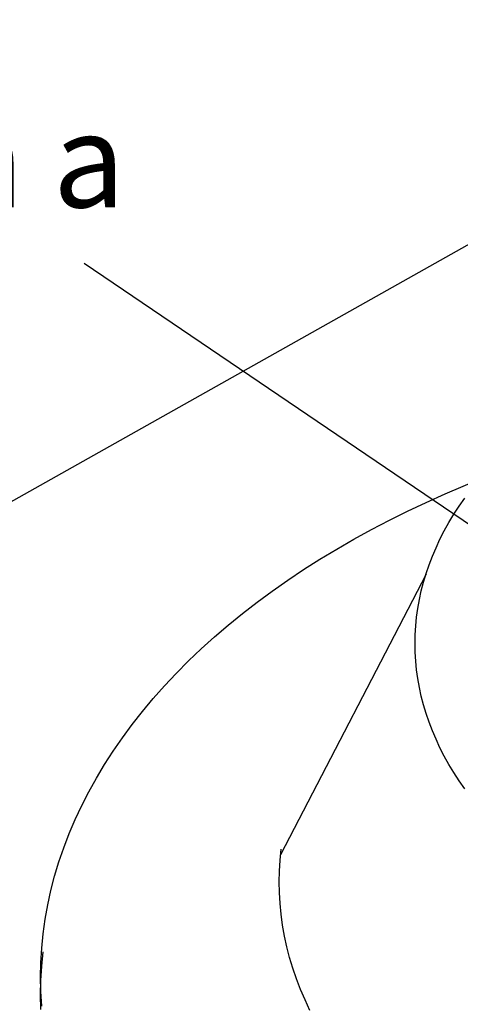
# Model space of a CAD drawing. Extents: x -9.8 to 10.3, y -4.8 to 11.9.
# Drawn here: x -4.2 to -3.3, y 5.8 to 7.6 of the extents above; entities that cross this region are included whole.
import ezdxf

# ---------------------------------------------------------------- set-up
doc = ezdxf.new("R2010")
doc.units = 0
doc.header["$LTSCALE"] = 0.2
doc.header["$MEASUREMENT"] = 0
doc.layers.add('NONE', color=7, linetype='CONTINUOUS')
doc.styles.add('ARIAL', font='arial.ttf')

msp = doc.modelspace()

# ---------------------------------------------------------------- linework, layer by layer
at = {"layer": 'NONE', "color": 170, "linetype": 'Continuous'}
for p, q in [((-2.7088, 7.5642), (-5.6696, 5.8994)), ((-4.0484, 7.1865), (-2.7677, 6.3175)), ((-3.3616, 6.7479), (-3.2978, 6.775)), ((-3.3977, 6.7317), (-3.3616, 6.7479)), ((-3.3352, 6.7246), (-3.3245, 6.74)), ((-3.3352, 6.7246), (-3.3245, 6.74)), ((-3.4331, 6.715), (-3.3977, 6.7317)), ((-3.3452, 6.709), (-3.3352, 6.7246)), ((-3.3452, 6.709), (-3.3352, 6.7246)), ((-3.4679, 6.6978), (-3.4331, 6.715)), ((-3.3546, 6.6933), (-3.3452, 6.709)), ((-3.3546, 6.6933), (-3.3452, 6.709)), ((-3.502, 6.68), (-3.4679, 6.6978)), ((-3.3634, 6.6774), (-3.3546, 6.6933)), ((-3.3634, 6.6774), (-3.3546, 6.6933)), ((-3.5353, 6.6617), (-3.502, 6.68)), ((-3.3716, 6.6615), (-3.3634, 6.6774)), ((-3.3716, 6.6615), (-3.3634, 6.6774)), ((-3.5679, 6.643), (-3.5353, 6.6617)), ((-3.386, 6.6292), (-3.3791, 6.6454)), ((-3.386, 6.6292), (-3.3791, 6.6454)), ((-3.3791, 6.6454), (-3.3716, 6.6615)), ((-3.3791, 6.6454), (-3.3716, 6.6615)), ((-3.5998, 6.6237), (-3.5679, 6.643)), ((-3.3922, 6.6129), (-3.386, 6.6292)), ((-3.3922, 6.6129), (-3.386, 6.6292)), ((-3.6309, 6.6039), (-3.5998, 6.6237)), ((-3.3978, 6.5965), (-3.3922, 6.6129)), ((-3.3978, 6.5965), (-3.3922, 6.6129)), ((-3.3978, 6.5951), (-3.6748, 6.0615)), ((-3.6612, 6.5837), (-3.6309, 6.6039)), ((-3.4028, 6.58), (-3.3978, 6.5965)), ((-3.4028, 6.58), (-3.3978, 6.5965)), ((-3.6907, 6.5631), (-3.6612, 6.5837)), ((-3.4071, 6.5634), (-3.4028, 6.58)), ((-3.4071, 6.5634), (-3.4028, 6.58)), ((-3.7193, 6.542), (-3.6907, 6.5631)), ((-3.4107, 6.5468), (-3.4071, 6.5634)), ((-3.4107, 6.5468), (-3.4071, 6.5634)), ((-3.7472, 6.5204), (-3.7193, 6.542)), ((-3.4137, 6.5302), (-3.4107, 6.5468)), ((-3.4137, 6.5302), (-3.4107, 6.5468)), ((-3.7741, 6.4985), (-3.7472, 6.5204)), ((-3.416, 6.5135), (-3.4137, 6.5302)), ((-3.416, 6.5135), (-3.4137, 6.5302)), ((-3.8002, 6.4761), (-3.7741, 6.4985)), ((-3.4186, 6.48), (-3.4176, 6.4968)), ((-3.4186, 6.48), (-3.4176, 6.4968)), ((-3.4176, 6.4968), (-3.416, 6.5135)), ((-3.4176, 6.4968), (-3.416, 6.5135)), ((-3.8254, 6.4534), (-3.8002, 6.4761)), ((-3.419, 6.4636), (-3.4186, 6.48)), ((-3.419, 6.4636), (-3.4186, 6.48)), ((-3.4186, 6.4468), (-3.419, 6.4636)), ((-3.4186, 6.4468), (-3.419, 6.4636)), ((-3.8497, 6.4302), (-3.8254, 6.4534)), ((-3.4176, 6.4301), (-3.4186, 6.4468)), ((-3.4176, 6.4301), (-3.4186, 6.4468)), ((-3.873, 6.4067), (-3.8497, 6.4302)), ((-3.416, 6.4134), (-3.4176, 6.4301)), ((-3.416, 6.4134), (-3.4176, 6.4301)), ((-3.8954, 6.3829), (-3.873, 6.4067)), ((-3.4137, 6.3967), (-3.416, 6.4134)), ((-3.4137, 6.3967), (-3.416, 6.4134)), ((-3.9169, 6.3587), (-3.8954, 6.3829)), ((-3.4107, 6.38), (-3.4137, 6.3967)), ((-3.4107, 6.38), (-3.4137, 6.3967)), ((-3.4071, 6.3634), (-3.4107, 6.38)), ((-3.4071, 6.3634), (-3.4107, 6.38)), ((-3.9374, 6.3343), (-3.9169, 6.3587)), ((-3.4028, 6.3469), (-3.4071, 6.3634)), ((-3.4028, 6.3469), (-3.4071, 6.3634)), ((-3.3978, 6.3304), (-3.4028, 6.3469)), ((-3.3978, 6.3304), (-3.4028, 6.3469)), ((-3.9569, 6.3095), (-3.9374, 6.3343)), ((-3.3922, 6.314), (-3.3978, 6.3304)), ((-3.3922, 6.314), (-3.3978, 6.3304)), ((-3.9754, 6.2844), (-3.9569, 6.3095)), ((-3.386, 6.2977), (-3.3922, 6.314)), ((-3.386, 6.2977), (-3.3922, 6.314)), ((-3.3791, 6.2815), (-3.386, 6.2977)), ((-3.3791, 6.2815), (-3.386, 6.2977)), ((-3.993, 6.259), (-3.9754, 6.2844)), ((-3.3716, 6.2654), (-3.3791, 6.2815)), ((-3.3716, 6.2654), (-3.3791, 6.2815)), ((-4.0095, 6.2334), (-3.993, 6.259)), ((-3.3634, 6.2494), (-3.3716, 6.2654)), ((-3.3634, 6.2494), (-3.3716, 6.2654)), ((-4.025, 6.2076), (-4.0095, 6.2334)), ((-3.3546, 6.2336), (-3.3634, 6.2494)), ((-3.3546, 6.2336), (-3.3634, 6.2494)), ((-3.3452, 6.2179), (-3.3546, 6.2336)), ((-3.3452, 6.2179), (-3.3546, 6.2336)), ((-3.3352, 6.2023), (-3.3452, 6.2179)), ((-3.3352, 6.2023), (-3.3452, 6.2179)), ((-4.0395, 6.1815), (-4.025, 6.2076)), ((-3.3245, 6.1869), (-3.3352, 6.2023)), ((-3.3245, 6.1869), (-3.3352, 6.2023)), ((-4.0529, 6.1552), (-4.0395, 6.1815)), ((-4.0653, 6.1287), (-4.0529, 6.1552)), ((-4.0766, 6.102), (-4.0653, 6.1287)), ((-4.0869, 6.0752), (-4.0766, 6.102)), ((-4.0961, 6.0482), (-4.0869, 6.0752)), ((-3.6758, 6.0516), (-3.6738, 6.0722)), ((-4.1043, 6.0211), (-4.0961, 6.0482)), ((-3.677, 6.0309), (-3.6758, 6.0516)), ((-3.6774, 6.0106), (-3.677, 6.0309)), ((-4.1113, 5.9938), (-4.1043, 6.0211)), ((-3.677, 5.9899), (-3.6774, 6.0106)), ((-4.1173, 5.9665), (-4.1113, 5.9938)), ((-3.6758, 5.9693), (-3.677, 5.9899)), ((-4.1222, 5.9391), (-4.1173, 5.9665)), ((-3.6738, 5.9486), (-3.6758, 5.9693)), ((-4.126, 5.9116), (-4.1222, 5.9391)), ((-3.6709, 5.928), (-3.6738, 5.9486)), ((-3.6672, 5.9074), (-3.6709, 5.928)), ((-4.1287, 5.8841), (-4.126, 5.9116)), ((-3.6628, 5.8869), (-3.6672, 5.9074)), ((-4.1304, 5.8565), (-4.1287, 5.8841)), ((-4.1287, 5.8501), (-4.126, 5.8776)), ((-3.6575, 5.8665), (-3.6628, 5.8869)), ((-3.6513, 5.8462), (-3.6575, 5.8665)), ((-4.1309, 5.8295), (-4.1304, 5.8565)), ((-4.1304, 5.8225), (-4.1287, 5.8501)), ((-3.6444, 5.8259), (-3.6513, 5.8462)), ((-4.1304, 5.8019), (-4.1309, 5.8295)), ((-4.1309, 5.7955), (-4.1304, 5.8225)), ((-3.6367, 5.8058), (-3.6444, 5.8259)), ((-3.6282, 5.7858), (-3.6367, 5.8058)), ((-4.1304, 5.7679), (-4.1309, 5.7955)), ((-4.1287, 5.7743), (-4.1304, 5.8019)), ((-3.6189, 5.7659), (-3.6282, 5.7858))]:
    msp.add_line(p, q, dxfattribs=at)

# ---------------------------------------------------------------- texts
at = {"layer": 'NONE', "color": 170, "insert": (-8.1602, 8.6664), "char_height": 0.1791992, "width": 4.250219, "attachment_point": 1, "style": 'ARIAL'}
msp.add_mtext('GenFlex Pre-Molded Pipe Boot - \\PHot Air Weld standard boot flange to deck membrane, or apply the Peel & stick boot flange to the primed membrane, and roll into place with a 2" (51 mm) silicone roller.  ', dxfattribs=at)

doc.saveas('drawing.dxf')
